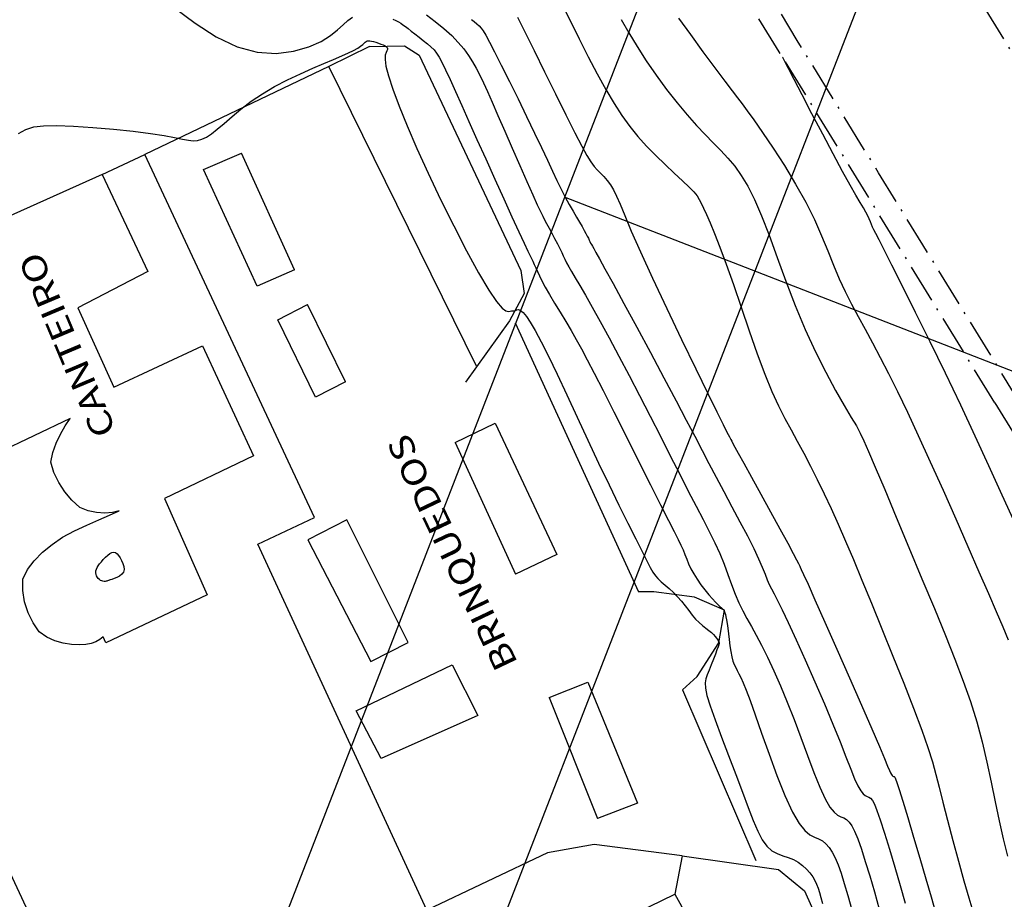
# Model space of a CAD drawing. Extents: x 2730 to 3406, y 5516 to 6203.
# Drawn here: x 3030 to 3081, y 5995 to 6040 of the extents above; entities that cross this region are included whole.
import ezdxf
from ezdxf.enums import TextEntityAlignment as Align

# ---------------------------------------------------------------- set-up
doc = ezdxf.new("R2010")
doc.units = 0
doc.header["$MEASUREMENT"] = 0
doc.linetypes.add('LIN3', pattern=[3, 2, -0.5, 0, -0.5])
doc.layers.add('CURVAS', color=7, linetype='Continuous')
doc.layers.add('TG', color=7, linetype='Continuous')
doc.styles.add('ROMANT', font='romant')

# ---------------------------------------------------------------- blocks, each defined once
blk = doc.blocks.new('FOL00', base_point=(2873.9725, 4835.5125))
at = {"color": 0, "linetype": 'Continuous'}
for p, q in [((3423.9725, 5160.5125), (2873.9725, 5160.5125)), ((3300, 4835.5125), (3300, 5160.5125)), ((3423.9725, 5150), (2873.9725, 5150))]:
    blk.add_line(p, q, dxfattribs=at)

msp = doc.modelspace()

# ---------------------------------------------------------------- linework, layer by layer
at = {"layer": 'CURVAS', "color": 3, "linetype": 'Continuous'}
for points in [[(3038.047, 6040.917, 9.075), (3039.116, 6040.137, 9.075), (3040.195, 6039.437, 9.075), (3041.265, 6038.913, 9.075), (3042.303, 6038.636, 9.075), (3043.282, 6038.578, 9.075), (3044.175, 6038.687, 9.075), (3044.956, 6038.91, 9.075), (3045.597, 6039.193, 9.075), (3046.083, 6039.491, 9.075), (3046.443, 6039.781, 9.075), (3046.722, 6040.046, 9.075), (3046.96, 6040.271, 9.075), (3047.199, 6040.439, 9.075)], [(3049.288, 6040.33, 9.075), (3049.439, 6040.27, 9.075), (3049.571, 6040.205, 9.075), (3049.691, 6040.134, 9.075), (3049.806, 6040.054, 9.075), (3049.928, 6039.962, 9.075), (3050.064, 6039.854, 9.075), (3050.226, 6039.727, 9.075), (3050.419, 6039.579, 9.075), (3050.631, 6039.416, 9.075), (3050.85, 6039.245, 9.075), (3051.06, 6039.074, 9.075), (3051.247, 6038.91, 9.075), (3051.403, 6038.755, 9.075), (3051.539, 6038.586, 9.075), (3051.672, 6038.377, 9.075), (3051.821, 6038.099, 9.075), (3052.002, 6037.725, 9.075), (3052.229, 6037.233, 9.075), (3052.505, 6036.623, 9.075), (3052.827, 6035.902, 9.075), (3053.196, 6035.076, 9.075), (3053.61, 6034.151, 9.075), (3054.062, 6033.144, 9.075), (3054.532, 6032.104, 9.075), (3054.99, 6031.092, 9.075), (3055.411, 6030.169, 9.075), (3055.768, 6029.393, 9.075), (3056.04, 6028.808, 9.075), (3056.238, 6028.39, 9.075), (3056.38, 6028.095, 9.075), (3056.483, 6027.882, 9.075), (3056.564, 6027.708, 9.075), (3056.64, 6027.537, 9.075), (3056.723, 6027.35, 9.075), (3056.825, 6027.132, 9.075), (3056.958, 6026.871, 9.075), (3057.131, 6026.552, 9.075), (3057.353, 6026.166, 9.075), (3057.612, 6025.729, 9.075), (3057.894, 6025.261, 9.075), (3058.182, 6024.781, 9.075), (3058.461, 6024.309, 9.075), (3058.724, 6023.854, 9.075), (3058.991, 6023.373, 9.075), (3059.291, 6022.811, 9.075), (3059.653, 6022.114, 9.075), (3060.105, 6021.227, 9.075), (3060.663, 6020.121, 9.075), (3061.289, 6018.874, 9.075), (3061.932, 6017.592, 9.075), (3062.541, 6016.377, 9.075), (3063.066, 6015.335, 9.075), (3063.468, 6014.543, 9.075), (3063.759, 6013.972, 9.075), (3063.965, 6013.566, 9.075), (3064.109, 6013.27, 9.075), (3064.218, 6013.028, 9.075), (3064.313, 6012.793, 9.075), (3064.407, 6012.553, 9.075), (3064.508, 6012.308, 9.075), (3064.626, 6012.054, 9.075), (3064.769, 6011.788, 9.075), (3064.944, 6011.512, 9.075), (3065.14, 6011.233, 9.075), (3065.346, 6010.965, 9.075), (3065.547, 6010.719, 9.075), (3065.73, 6010.507, 9.075), (3065.886, 6010.338, 9.075), (3066.014, 6010.208, 9.075), (3066.116, 6010.111, 9.075), (3066.195, 6010.04, 9.075), (3066.254, 6009.99, 9.075), (3066.295, 6009.953, 9.075), (3066.323, 6009.922, 9.075), (3066.342, 6009.889, 9.075), (3066.358, 6009.845, 9.075), (3066.375, 6009.783, 9.075), (3066.397, 6009.695, 9.075), (3066.423, 6009.576, 9.075), (3066.453, 6009.421, 9.075), (3066.486, 6009.228, 9.075), (3066.521, 6008.991, 9.075), (3066.557, 6008.71, 9.075), (3066.594, 6008.403, 9.075), (3066.635, 6008.089, 9.075), (3066.681, 6007.788, 9.075), (3066.733, 6007.522, 9.075), (3066.791, 6007.304, 9.075), (3066.857, 6007.125, 9.075), (3066.93, 6006.967, 9.075), (3067.011, 6006.814, 9.075), (3067.098, 6006.649, 9.075), (3067.195, 6006.452, 9.075), (3067.313, 6006.184, 9.075), (3067.466, 6005.804, 9.075), (3067.667, 6005.27, 9.075), (3067.93, 6004.54, 9.075), (3068.263, 6003.596, 9.075), (3068.646, 6002.518, 9.075), (3069.055, 6001.412, 9.075), (3069.465, 6000.382, 9.075), (3069.85, 5999.533, 9.075), (3070.192, 5998.942, 9.075), (3070.491, 5998.573, 9.075), (3070.754, 5998.362, 9.075), (3070.987, 5998.246, 9.075), (3071.198, 5998.16, 9.075), (3071.392, 5998.051, 9.075), (3071.572, 5997.903, 9.075), (3071.74, 5997.711, 9.075), (3071.9, 5997.47, 9.075), (3072.053, 5997.174, 9.075), (3072.202, 5996.816, 9.075), (3072.355, 5996.383, 9.075), (3072.519, 5995.862, 9.075), (3072.701, 5995.238, 9.075), (3072.91, 5994.496, 9.075)], [(3051.023, 6040.569, 10.075), (3051.469, 6040.218, 10.075), (3051.909, 6039.854, 10.075), (3052.312, 6039.491, 10.075), (3052.653, 6039.143, 10.075), (3052.937, 6038.806, 10.075), (3053.178, 6038.476, 10.075), (3053.386, 6038.146, 10.075), (3053.574, 6037.811, 10.075), (3053.755, 6037.459, 10.075), (3053.943, 6037.069, 10.075), (3054.152, 6036.612, 10.075), (3054.396, 6036.06, 10.075), (3054.691, 6035.386, 10.075), (3055.044, 6034.58, 10.075), (3055.431, 6033.695, 10.075), (3055.821, 6032.804, 10.075), (3056.184, 6031.978, 10.075), (3056.49, 6031.289, 10.075), (3056.716, 6030.787, 10.075), (3056.878, 6030.441, 10.075), (3056.997, 6030.199, 10.075), (3057.097, 6030.01, 10.075), (3057.2, 6029.82, 10.075), (3057.325, 6029.59, 10.075), (3057.466, 6029.327, 10.075), (3057.611, 6029.05, 10.075), (3057.751, 6028.781, 10.075), (3057.874, 6028.537, 10.075), (3057.974, 6028.332, 10.075), (3058.058, 6028.154, 10.075), (3058.139, 6027.984, 10.075), (3058.23, 6027.806, 10.075), (3058.342, 6027.599, 10.075), (3058.487, 6027.347, 10.075), (3058.673, 6027.031, 10.075), (3058.906, 6026.633, 10.075), (3059.192, 6026.137, 10.075), (3059.539, 6025.523, 10.075), (3059.949, 6024.783, 10.075), (3060.413, 6023.932, 10.075), (3060.916, 6022.996, 10.075), (3061.445, 6021.997, 10.075), (3061.985, 6020.962, 10.075), (3062.525, 6019.913, 10.075), (3063.055, 6018.874, 10.075), (3063.565, 6017.869, 10.075), (3064.047, 6016.921, 10.075), (3064.492, 6016.054, 10.075), (3064.893, 6015.282, 10.075), (3065.252, 6014.595, 10.075), (3065.572, 6013.971, 10.075), (3065.855, 6013.391, 10.075), (3066.107, 6012.835, 10.075), (3066.329, 6012.289, 10.075), (3066.531, 6011.754, 10.075), (3066.72, 6011.24, 10.075), (3066.904, 6010.753, 10.075), (3067.092, 6010.303, 10.075), (3067.291, 6009.891, 10.075), (3067.504, 6009.495, 10.075), (3067.735, 6009.086, 10.075), (3067.987, 6008.635, 10.075), (3068.264, 6008.115, 10.075), (3068.567, 6007.504, 10.075), (3068.891, 6006.805, 10.075), (3069.231, 6006.03, 10.075), (3069.58, 6005.19, 10.075), (3069.933, 6004.297, 10.075), (3070.284, 6003.366, 10.075), (3070.626, 6002.442, 10.075), (3070.953, 6001.574, 10.075), (3071.258, 6000.811, 10.075), (3071.534, 6000.203, 10.075), (3071.778, 5999.782, 10.075), (3071.991, 5999.519, 10.075), (3072.178, 5999.369, 10.075), (3072.344, 5999.286, 10.075), (3072.494, 5999.225, 10.075), (3072.633, 5999.145, 10.075), (3072.767, 5999.018, 10.075), (3072.904, 5998.825, 10.075), (3073.05, 5998.542, 10.075), (3073.213, 5998.148, 10.075), (3073.397, 5997.628, 10.075), (3073.602, 5996.991, 10.075), (3073.826, 5996.251, 10.075), (3074.067, 5995.424, 10.075), (3074.322, 5994.526, 10.075)], [(3053.329, 6040.324, 11.075), (3053.472, 6040.211, 11.075), (3053.603, 6040.101, 11.075), (3053.72, 6039.994, 11.075), (3053.823, 6039.883, 11.075), (3053.931, 6039.735, 11.075), (3054.067, 6039.508, 11.075), (3054.255, 6039.161, 11.075), (3054.517, 6038.654, 11.075), (3054.866, 6037.963, 11.075), (3055.28, 6037.135, 11.075), (3055.726, 6036.235, 11.075), (3056.171, 6035.326, 11.075), (3056.583, 6034.473, 11.075), (3056.936, 6033.727, 11.075), (3057.237, 6033.082, 11.075), (3057.497, 6032.523, 11.075), (3057.729, 6032.03, 11.075), (3057.946, 6031.586, 11.075), (3058.159, 6031.177, 11.075), (3058.364, 6030.802, 11.075), (3058.558, 6030.46, 11.075), (3058.735, 6030.156, 11.075), (3058.892, 6029.888, 11.075), (3059.023, 6029.66, 11.075), (3059.132, 6029.467, 11.075), (3059.22, 6029.305, 11.075), (3059.291, 6029.171, 11.075), (3059.346, 6029.061, 11.075), (3059.39, 6028.971, 11.075), (3059.428, 6028.892, 11.075), (3059.464, 6028.817, 11.075), (3059.504, 6028.738, 11.075), (3059.553, 6028.647, 11.075), (3059.622, 6028.527, 11.075), (3059.734, 6028.332, 11.075), (3059.918, 6028.006, 11.075), (3060.203, 6027.493, 11.075), (3060.617, 6026.738, 11.075), (3061.175, 6025.712, 11.075), (3061.835, 6024.491, 11.075), (3062.541, 6023.18, 11.075), (3063.236, 6021.881, 11.075), (3063.866, 6020.697, 11.075), (3064.388, 6019.705, 11.075), (3064.821, 6018.875, 11.075), (3065.198, 6018.147, 11.075), (3065.552, 6017.465, 11.075), (3065.918, 6016.772, 11.075), (3066.317, 6016.025, 11.075), (3066.736, 6015.247, 11.075), (3067.149, 6014.475, 11.075), (3067.531, 6013.747, 11.075), (3067.857, 6013.101, 11.075), (3068.109, 6012.567, 11.075), (3068.298, 6012.133, 11.075), (3068.441, 6011.78, 11.075), (3068.556, 6011.49, 11.075), (3068.66, 6011.243, 11.075), (3068.769, 6011.014, 11.075), (3068.904, 6010.757, 11.075), (3069.081, 6010.417, 11.075), (3069.32, 6009.943, 11.075), (3069.638, 6009.282, 11.075), (3070.044, 6008.402, 11.075), (3070.513, 6007.361, 11.075), (3071.008, 6006.237, 11.075), (3071.495, 6005.108, 11.075), (3071.936, 6004.053, 11.075), (3072.306, 6003.137, 11.075), (3072.607, 6002.367, 11.075), (3072.851, 6001.737, 11.075), (3073.051, 6001.241, 11.075), (3073.219, 6000.872, 11.075), (3073.364, 6000.622, 11.075), (3073.49, 6000.465, 11.075), (3073.602, 6000.376, 11.075), (3073.701, 6000.327, 11.075), (3073.79, 6000.29, 11.075), (3073.874, 6000.238, 11.075), (3073.963, 6000.133, 11.075), (3074.068, 5999.938, 11.075), (3074.2, 5999.614, 11.075), (3074.372, 5999.123, 11.075), (3074.591, 5998.443, 11.075), (3074.844, 5997.617, 11.075), (3075.116, 5996.702, 11.075), (3075.392, 5995.758, 11.075), (3075.655, 5994.844, 11.075)], [(3055.704, 6040.436, 12.075), (3056.082, 6039.685, 12.075), (3056.556, 6038.725, 12.075), (3057.094, 6037.628, 12.075), (3057.652, 6036.491, 12.075), (3058.184, 6035.413, 12.075), (3058.646, 6034.493, 12.075), (3059.004, 6033.804, 12.075), (3059.273, 6033.32, 12.075), (3059.479, 6032.99, 12.075), (3059.646, 6032.763, 12.075), (3059.801, 6032.586, 12.075), (3059.965, 6032.417, 12.075), (3060.137, 6032.239, 12.075), (3060.311, 6032.041, 12.075), (3060.483, 6031.815, 12.075), (3060.645, 6031.551, 12.075), (3060.8, 6031.233, 12.075), (3060.977, 6030.811, 12.075), (3061.216, 6030.23, 12.075), (3061.552, 6029.434, 12.075), (3062.024, 6028.366, 12.075), (3062.652, 6027.005, 12.075), (3063.383, 6025.455, 12.075), (3064.147, 6023.857, 12.075), (3064.875, 6022.349, 12.075), (3065.497, 6021.07, 12.075), (3065.96, 6020.126, 12.075), (3066.278, 6019.485, 12.075), (3066.482, 6019.079, 12.075), (3066.604, 6018.843, 12.075), (3066.675, 6018.71, 12.075), (3066.726, 6018.616, 12.075), (3066.787, 6018.502, 12.075), (3066.89, 6018.314, 12.075), (3067.065, 6017.996, 12.075), (3067.344, 6017.49, 12.075), (3067.742, 6016.768, 12.075), (3068.22, 6015.899, 12.075), (3068.726, 6014.978, 12.075), (3069.206, 6014.103, 12.075), (3069.607, 6013.367, 12.075), (3069.889, 6012.845, 12.075), (3070.065, 6012.511, 12.075), (3070.163, 6012.321, 12.075), (3070.208, 6012.227, 12.075), (3070.227, 6012.183, 12.075), (3070.248, 6012.137, 12.075), (3070.304, 6012.018, 12.075), (3070.428, 6011.749, 12.075), (3070.652, 6011.251, 12.075), (3071.011, 6010.448, 12.075), (3071.522, 6009.301, 12.075), (3072.135, 6007.917, 12.075), (3072.786, 6006.443, 12.075), (3073.409, 6005.026, 12.075), (3073.939, 6003.81, 12.075), (3074.327, 6002.907, 12.075), (3074.587, 6002.291, 12.075), (3074.75, 6001.9, 12.075), (3074.845, 6001.671, 12.075), (3074.903, 6001.542, 12.075), (3074.949, 6001.462, 12.075), (3074.99, 6001.412, 12.075), (3075.026, 6001.383, 12.075), (3075.058, 6001.367, 12.075), (3075.086, 6001.355, 12.075), (3075.115, 6001.332, 12.075), (3075.158, 6001.249, 12.075), (3075.231, 6001.052, 12.075), (3075.351, 6000.687, 12.075), (3075.532, 6000.098, 12.075), (3075.785, 5999.258, 12.075), (3076.086, 5998.243, 12.075), (3076.407, 5997.154, 12.075), (3076.717, 5996.093, 12.075), (3076.988, 5995.162, 12.075), (3077.203, 5994.428, 12.075)], [(3061.037, 6040.326, 14.075), (3061.427, 6039.633, 14.075), (3061.851, 6038.93, 14.075), (3062.326, 6038.198, 14.075), (3062.842, 6037.454, 14.075), (3063.377, 6036.725, 14.075), (3063.913, 6036.035, 14.075), (3064.43, 6035.412, 14.075), (3064.911, 6034.873, 14.075), (3065.358, 6034.403, 14.075), (3065.775, 6033.98, 14.075), (3066.164, 6033.582, 14.075), (3066.53, 6033.187, 14.075), (3066.879, 6032.769, 14.075), (3067.218, 6032.297, 14.075), (3067.556, 6031.738, 14.075), (3067.902, 6031.058, 14.075), (3068.266, 6030.223, 14.075), (3068.656, 6029.215, 14.075), (3069.072, 6028.072, 14.075), (3069.518, 6026.847, 14.075), (3069.992, 6025.595, 14.075), (3070.498, 6024.368, 14.075), (3071.029, 6023.214, 14.075), (3071.562, 6022.163, 14.075), (3072.068, 6021.235, 14.075), (3072.517, 6020.454, 14.075), (3072.879, 6019.843, 14.075), (3073.14, 6019.402, 14.075), (3073.339, 6019.039, 14.075), (3073.531, 6018.64, 14.075), (3073.772, 6018.092, 14.075), (3074.115, 6017.28, 14.075), (3074.598, 6016.129, 14.075), (3075.191, 6014.712, 14.075), (3075.847, 6013.144, 14.075), (3076.518, 6011.535, 14.075), (3077.155, 6010, 14.075), (3077.722, 6008.625, 14.075), (3078.216, 6007.396, 14.075), (3078.644, 6006.272, 14.075), (3079.014, 6005.214, 14.075), (3079.334, 6004.18, 14.075), (3079.61, 6003.14, 14.075), (3079.853, 6002.098, 14.075), (3080.073, 6001.066, 14.075), (3080.281, 6000.056, 14.075), (3080.486, 5999.081, 14.075), (3080.698, 5998.151, 14.075), (3080.921, 5997.259, 14.075)], [(3063.985, 6040.398, 15.075), (3064.602, 6039.543, 15.075), (3065.245, 6038.663, 15.075), (3065.853, 6037.84, 15.075), (3066.367, 6037.153, 15.075), (3066.744, 6036.656, 15.075), (3067.024, 6036.292, 15.075), (3067.264, 6035.977, 15.075), (3067.523, 6035.626, 15.075), (3067.858, 6035.155, 15.075), (3068.311, 6034.504, 15.075), (3068.852, 6033.701, 15.075), (3069.435, 6032.8, 15.075), (3070.013, 6031.854, 15.075), (3070.541, 6030.914, 15.075), (3070.983, 6030.025, 15.075), (3071.352, 6029.192, 15.075), (3071.67, 6028.409, 15.075), (3071.963, 6027.673, 15.075), (3072.252, 6026.978, 15.075), (3072.559, 6026.319, 15.075), (3072.886, 6025.678, 15.075), (3073.231, 6025.038, 15.075), (3073.595, 6024.379, 15.075), (3073.976, 6023.684, 15.075), (3074.374, 6022.933, 15.075), (3074.799, 6022.104, 15.075), (3075.259, 6021.174, 15.075), (3075.765, 6020.118, 15.075), (3076.327, 6018.915, 15.075), (3076.946, 6017.557, 15.075), (3077.6, 6016.102, 15.075), (3078.256, 6014.624, 15.075), (3078.884, 6013.199, 15.075), (3079.451, 6011.9, 15.075), (3079.933, 6010.785, 15.075), (3080.336, 6009.845, 15.075), (3080.671, 6009.055, 15.075), (3080.95, 6008.39, 15.075)], [(3081.31, 6014.387, 16.075), (3080.648, 6015.848, 16.075), (3079.967, 6017.345, 16.075), (3079.259, 6018.885, 16.075), (3078.514, 6020.477, 16.075), (3077.73, 6022.113, 16.075), (3076.942, 6023.73, 16.075), (3076.191, 6025.249, 16.075), (3075.52, 6026.593, 16.075), (3074.971, 6027.683, 16.075), (3074.573, 6028.466, 16.075), (3074.306, 6028.985, 16.075), (3074.14, 6029.307, 16.075), (3074.042, 6029.502, 16.075), (3073.979, 6029.635, 16.075), (3073.925, 6029.765, 16.075), (3073.869, 6029.905, 16.075), (3073.805, 6030.057, 16.075), (3073.728, 6030.225, 16.075), (3073.631, 6030.412, 16.075), (3073.507, 6030.626, 16.075), (3073.342, 6030.902, 16.075), (3073.119, 6031.279, 16.075), (3072.821, 6031.799, 16.075), (3072.433, 6032.5, 16.075), (3071.948, 6033.399, 16.075), (3071.407, 6034.422, 16.075), (3070.857, 6035.469, 16.075), (3070.349, 6036.442, 16.075), (3069.933, 6037.241, 16.075), (3069.646, 6037.794, 16.075), (3069.471, 6038.13, 16.075), (3069.382, 6038.302, 16.075), (3069.349, 6038.366, 16.075), (3069.344, 6038.375, 16.075), (3069.344, 6038.375, 16.075)]]:
    msp.add_polyline3d(points, dxfattribs=at)
at = {"layer": 'CURVAS', "color": 1, "linetype": 'Continuous'}
for points in [[(3057.944, 6041.16, 13.075), (3058.404, 6040.262, 13.075), (3058.874, 6039.333, 13.075), (3059.344, 6038.408, 13.075), (3059.806, 6037.523, 13.075), (3060.248, 6036.711, 13.075), (3060.667, 6035.999, 13.075), (3061.072, 6035.375, 13.075), (3061.475, 6034.816, 13.075), (3061.892, 6034.301, 13.075), (3062.335, 6033.808, 13.075), (3062.811, 6033.321, 13.075), (3063.298, 6032.851, 13.075), (3063.766, 6032.413, 13.075), (3064.186, 6032.024, 13.075), (3064.528, 6031.699, 13.075), (3064.773, 6031.448, 13.075), (3064.939, 6031.245, 13.075), (3065.058, 6031.06, 13.075), (3065.159, 6030.86, 13.075), (3065.271, 6030.613, 13.075), (3065.42, 6030.289, 13.075), (3065.61, 6029.863, 13.075), (3065.844, 6029.312, 13.075), (3066.122, 6028.611, 13.075), (3066.446, 6027.737, 13.075), (3066.814, 6026.683, 13.075), (3067.212, 6025.51, 13.075), (3067.624, 6024.297, 13.075), (3068.036, 6023.121, 13.075), (3068.43, 6022.06, 13.075), (3068.794, 6021.172, 13.075), (3069.135, 6020.43, 13.075), (3069.46, 6019.787, 13.075), (3069.779, 6019.197, 13.075), (3070.102, 6018.613, 13.075), (3070.434, 6017.997, 13.075), (3070.777, 6017.34, 13.075), (3071.128, 6016.646, 13.075), (3071.484, 6015.914, 13.075), (3071.844, 6015.146, 13.075), (3072.208, 6014.34, 13.075), (3072.585, 6013.475, 13.075), (3072.988, 6012.527, 13.075), (3073.428, 6011.472, 13.075), (3073.917, 6010.285, 13.075), (3074.459, 6008.96, 13.075), (3075.026, 6007.562, 13.075), (3075.582, 6006.172, 13.075), (3076.089, 6004.874, 13.075), (3076.511, 6003.749, 13.075), (3076.824, 6002.852, 13.075), (3077.052, 6002.122, 13.075), (3077.231, 6001.469, 13.075), (3077.398, 6000.804, 13.075), (3077.587, 6000.037, 13.075), (3077.826, 5999.109, 13.075), (3078.101, 5998.072, 13.075), (3078.391, 5997.007, 13.075), (3078.673, 5995.997, 13.075), (3078.924, 5995.124, 13.075), (3079.133, 5994.435, 13.075)], [(3030.024, 6034.454, 8.075), (3030.392, 6034.664, 8.075), (3030.799, 6034.792, 8.075), (3031.307, 6034.852, 8.075), (3031.977, 6034.859, 8.075), (3032.845, 6034.825, 8.075), (3033.849, 6034.76, 8.075), (3034.903, 6034.671, 8.075), (3035.92, 6034.567, 8.075), (3036.815, 6034.456, 8.075), (3037.52, 6034.347, 8.075), (3038.054, 6034.246, 8.075), (3038.455, 6034.163, 8.075), (3038.761, 6034.105, 8.075), (3039.01, 6034.079, 8.075), (3039.237, 6034.094, 8.075), (3039.459, 6034.155, 8.075), (3039.693, 6034.268, 8.075), (3039.951, 6034.44, 8.075), (3040.249, 6034.675, 8.075), (3040.6, 6034.976, 8.075), (3041.006, 6035.329, 8.075), (3041.468, 6035.713, 8.075), (3041.988, 6036.111, 8.075), (3042.567, 6036.502, 8.075), (3043.199, 6036.872, 8.075), (3043.862, 6037.214, 8.075), (3044.526, 6037.527, 8.075), (3045.162, 6037.809, 8.075), (3045.74, 6038.056, 8.075), (3046.238, 6038.268, 8.075), (3046.654, 6038.448, 8.075), (3046.996, 6038.601, 8.075), (3047.267, 6038.732, 8.075), (3047.475, 6038.845, 8.075), (3047.627, 6038.943, 8.075), (3047.733, 6039.029, 8.075), (3047.807, 6039.099, 8.075), (3047.862, 6039.155, 8.075), (3047.911, 6039.195, 8.075), (3047.964, 6039.219, 8.075), (3048.027, 6039.228, 8.075), (3048.101, 6039.224, 8.075), (3048.188, 6039.207, 8.075), (3048.291, 6039.181, 8.075), (3048.411, 6039.146, 8.075), (3048.539, 6039.104, 8.075), (3048.667, 6039.058, 8.075), (3048.784, 6039.01, 8.075), (3048.881, 6038.964, 8.075), (3048.951, 6038.919, 8.075), (3048.993, 6038.874, 8.075), (3049.01, 6038.826, 8.075), (3049.004, 6038.771, 8.075), (3048.975, 6038.706, 8.075), (3048.932, 6038.622, 8.075), (3048.893, 6038.487, 8.075), (3048.885, 6038.267, 8.075), (3048.931, 6037.923, 8.075), (3049.056, 6037.419, 8.075), (3049.281, 6036.729, 8.075), (3049.603, 6035.864, 8.075), (3050.017, 6034.843, 8.075), (3050.516, 6033.687, 8.075), (3051.094, 6032.417, 8.075), (3051.739, 6031.063, 8.075), (3052.415, 6029.7, 8.075), (3053.082, 6028.41, 8.075), (3053.697, 6027.279, 8.075), (3054.22, 6026.39, 8.075), (3054.62, 6025.801, 8.075), (3054.908, 6025.469, 8.075), (3055.107, 6025.324, 8.075), (3055.239, 6025.297, 8.075), (3055.328, 6025.318, 8.075), (3055.392, 6025.331, 8.075), (3055.441, 6025.33, 8.075), (3055.481, 6025.325, 8.075), (3055.518, 6025.324, 8.075), (3055.558, 6025.335, 8.075), (3055.607, 6025.361, 8.075), (3055.671, 6025.387, 8.075), (3055.752, 6025.389, 8.075), (3055.857, 6025.347, 8.075), (3055.989, 6025.239, 8.075), (3056.155, 6025.044, 8.075), (3056.36, 6024.741, 8.075), (3056.613, 6024.311, 8.075), (3056.923, 6023.733, 8.075), (3057.296, 6022.987, 8.075), (3057.737, 6022.066, 8.075), (3058.232, 6021.006, 8.075), (3058.765, 6019.857, 8.075), (3059.317, 6018.668, 8.075), (3059.871, 6017.49, 8.075), (3060.411, 6016.367, 8.075), (3060.92, 6015.327, 8.075), (3061.383, 6014.393, 8.075), (3061.786, 6013.59, 8.075), (3062.112, 6012.94, 8.075), (3062.355, 6012.458, 8.075), (3062.532, 6012.115, 8.075), (3062.669, 6011.873, 8.075), (3062.794, 6011.696, 8.075), (3062.93, 6011.544, 8.075), (3063.1, 6011.386, 8.075), (3063.296, 6011.216, 8.075), (3063.509, 6011.031, 8.075), (3063.729, 6010.83, 8.075), (3063.943, 6010.613, 8.075), (3064.143, 6010.379, 8.075), (3064.331, 6010.137, 8.075), (3064.512, 6009.897, 8.075), (3064.688, 6009.668, 8.075), (3064.865, 6009.461, 8.075), (3065.044, 6009.282, 8.075), (3065.221, 6009.129, 8.075), (3065.389, 6008.997, 8.075), (3065.544, 6008.879, 8.075), (3065.678, 6008.771, 8.075), (3065.788, 6008.669, 8.075), (3065.874, 6008.574, 8.075), (3065.94, 6008.488, 8.075), (3065.989, 6008.415, 8.075), (3066.024, 6008.358, 8.075), (3066.047, 6008.317, 8.075), (3066.062, 6008.291, 8.075), (3066.07, 6008.273, 8.075), (3066.073, 6008.261, 8.075), (3066.075, 6008.249, 8.075), (3066.076, 6008.232, 8.075), (3066.071, 6008.199, 8.075), (3066.055, 6008.136, 8.075), (3066.021, 6008.032, 8.075), (3065.965, 6007.874, 8.075), (3065.882, 6007.656, 8.075), (3065.781, 6007.395, 8.075), (3065.671, 6007.114, 8.075), (3065.562, 6006.839, 8.075), (3065.465, 6006.591, 8.075), (3065.391, 6006.383, 8.075), (3065.354, 6006.174, 8.075), (3065.369, 6005.909, 8.075), (3065.452, 6005.536, 8.075), (3065.619, 6005.001, 8.075), (3065.877, 6004.27, 8.075), (3066.203, 6003.393, 8.075), (3066.566, 6002.436, 8.075), (3066.936, 6001.469, 8.075), (3067.281, 6000.56, 8.075), (3067.578, 5999.766, 8.075), (3067.836, 5999.094, 8.075), (3068.071, 5998.54, 8.075), (3068.299, 5998.1, 8.075), (3068.537, 5997.77, 8.075), (3068.796, 5997.542, 8.075), (3069.071, 5997.39, 8.075), (3069.353, 5997.285, 8.075), (3069.633, 5997.197, 8.075), (3069.902, 5997.095, 8.075), (3070.151, 5996.958, 8.075), (3070.376, 5996.788, 8.075), (3070.577, 5996.598, 8.075), (3070.75, 5996.398, 8.075), (3070.893, 5996.199, 8.075), (3071.006, 5996.008, 8.075), (3071.096, 5995.819, 8.075), (3071.172, 5995.618, 8.075), (3071.242, 5995.396, 8.075), (3071.315, 5995.139, 8.075), (3071.403, 5994.83, 8.075)], [(3034.654, 6011.445, 8.075), (3034.594, 6011.424, 8.075), (3034.562, 6011.414, 8.075), (3034.522, 6011.406, 8.075), (3034.475, 6011.401, 8.075), (3034.422, 6011.402, 8.075), (3034.364, 6011.41, 8.075), (3034.303, 6011.427, 8.075), (3034.241, 6011.454, 8.075), (3034.18, 6011.493, 8.075), (3034.125, 6011.544, 8.075), (3034.077, 6011.608, 8.075), (3034.038, 6011.682, 8.075), (3034.011, 6011.764, 8.075), (3033.998, 6011.851, 8.075), (3034.001, 6011.94, 8.075), (3034.023, 6012.027, 8.075), (3034.063, 6012.116, 8.075), (3034.12, 6012.209, 8.075), (3034.193, 6012.308, 8.075), (3034.281, 6012.416, 8.075), (3034.383, 6012.532, 8.075), (3034.494, 6012.65, 8.075), (3034.608, 6012.757, 8.075), (3034.721, 6012.842, 8.075), (3034.827, 6012.896, 8.075), (3034.923, 6012.909, 8.075), (3035.01, 6012.883, 8.075), (3035.09, 6012.822, 8.075), (3035.167, 6012.731, 8.075), (3035.244, 6012.614, 8.075), (3035.321, 6012.476, 8.075), (3035.389, 6012.324, 8.075), (3035.435, 6012.169, 8.075), (3035.448, 6012.019, 8.075), (3035.417, 6011.883, 8.075), (3035.334, 6011.768, 8.075), (3035.213, 6011.674, 8.075), (3035.074, 6011.6, 8.075), (3034.937, 6011.543, 8.075), (3034.82, 6011.502, 8.075), (3034.739, 6011.474, 8.075), (3034.69, 6011.457, 8.075), (3034.664, 6011.449, 8.075), (3034.655, 6011.445, 8.075), (3034.654, 6011.445, 8.075), (3034.654, 6011.445, 8.075)]]:
    msp.add_polyline3d(points, dxfattribs=at)
at = {"layer": 'TG', "color": 7, "linetype": 'LIN3'}
for p, q in [((3088.844, 6026.114, -501.925), (3077.619, 6044.369, -501.925)), ((3080.273, 6020.59, 16.664), (3069.168, 6038.658, 16.067)), ((3080.273, 6020.59, 16.664), (3090.17, 6004.536, 17.309))]:
    msp.add_line(p, q, dxfattribs=at)
at = {"layer": 'TG', "color": 7, "linetype": 'Continuous'}
for p, q in [((3048.077, 6038.932, 7.852), (3045.995, 6037.91, 7.606)), ((3045.995, 6037.91, 7.606), (3036.512, 6033.376, 7.466)), ((3034.323, 6032.337, 7.438), (3036.512, 6033.376, 7.466)), ((3044.225, 6027.435, 7.604), (3041.49, 6033.45, 7.585)), ((3034.323, 6032.337, 7.438), (3025.119, 6028.218, 7.741)), ((3034.323, 6032.337, 7.438), (3036.672, 6027.347, 7.363)), ((3036.672, 6027.347, 7.363), (3033.079, 6025.485, 7.313)), ((3046.854, 6021.666, 7.613), (3044.896, 6025.653, 7.603)), ((3033.079, 6025.485, 7.313), (3034.93, 6021.392, 7.359)), ((3034.93, 6021.392, 7.359), (3039.486, 6023.533, 7.399)), ((3039.486, 6023.533, 7.399), (3042.118, 6017.862, 7.475)), ((3032.669, 6019.787, 7.787), (3027.269, 6017.205, 7.441)), ((3052.487, 6018.558, 7.648), (3055.597, 6011.772, 7.66)), ((3042.118, 6017.862, 7.475), (3037.537, 6015.66, 7.475)), ((3037.537, 6015.66, 7.475), (3039.733, 6010.705, 7.486)), ((3044.913, 6013.539, 7.592), (3048.159, 6007.286, 7.591)), ((3039.733, 6010.705, 7.486), (3034.514, 6008.237, 7.411)), ((3034.514, 6008.237, 7.411), (3034.37, 6008.546, 7.408)), ((3052.329, 6007.116, 7.597), (3053.661, 6004.506, 7.563)), ((3057.332, 6005.427, 7.662), (3059.811, 5999.201, 7.595)), ((3064.182, 5997.281, 7.678), (3059.641, 5997.859, 7.592)), ((3064.182, 5997.281, 7.678), (3063.8, 5995.305, 7.624))]:
    msp.add_line(p, q, dxfattribs=at)
at = {"layer": 'TG', "color": 7, "linetype": 'LIN3', "elevation": -501.925, "flags": 128}
msp.add_lwpolyline([(3146.859, 5914.913), (3144.58, 5918.671), (3141.929, 5922.979), (3139.083, 5927.564), (3136.216, 5932.15), (3133.507, 5936.463), (3132.222, 5938.49), (3131.174, 5940.13), (3130.266, 5941.544), (3129.401, 5942.892), (3128.484, 5944.335), (3126.821, 5947.03), (3125.062, 5949.891), (3123.258, 5952.83), (3121.464, 5955.759), (3119.731, 5958.59), (3118.633, 5960.376), (3117.572, 5962.101), (3116.47, 5963.89), (3115.25, 5965.87), (3113.833, 5968.167), (3111.525, 5971.903), (3109.02, 5975.958), (3106.395, 5980.208), (3103.728, 5984.53), (3101.094, 5988.801), (3098.967, 5992.27), (3096.93, 5995.597), (3094.96, 5998.816), (3093.035, 6001.96), (3091.135, 6005.063), (3089.192, 6008.219), (3087.24, 6011.385), (3085.27, 6014.58), (3083.272, 6017.82), (3081.234, 6021.124), (3078.898, 6024.923), (3076.565, 6028.718), (3074.287, 6032.427), (3072.115, 6035.962), (3070.102, 6039.24), (3068.815, 6041.367), (3067.663, 6043.269), (3066.567, 6045.063), (3065.45, 6046.868), (3064.236, 6048.801), (3062.391, 6051.732), (3060.408, 6054.837), (3058.326, 6058.047), (3056.18, 6061.291), (3054.008, 6064.499), (3051.906, 6067.311), (3049.837, 6070.018), (3047.825, 6072.622), (3045.892, 6075.124), (3044.061, 6077.528), (3042.518, 6079.786), (3041.082, 6081.961), (3039.734, 6084.066), (3038.456, 6086.116), (3037.23, 6088.123), (3035.945, 6090.229), (3034.7, 6092.288), (3033.499, 6094.285), (3032.348, 6096.201), (3031.253, 6098.019), (3030.258, 6099.606), (3029.319, 6101.089), (3028.432, 6102.478), (3027.593, 6103.786), (3026.797, 6105.024), (3026.234, 6105.924), (3025.657, 6106.846), (3025.015, 6107.871), (3024.254, 6109.082), (3023.322, 6110.558), (3021.657, 6113.036), (3019.844, 6115.779), (3017.957, 6118.704), (3016.07, 6121.73), (3014.258, 6124.774), (3012.947, 6127.474), (3011.774, 6130.098), (3010.724, 6132.633), (3009.786, 6135.068), (3008.945, 6137.391), (3008.161, 6139.664), (3007.456, 6141.781), (3006.825, 6143.711), (3006.262, 6145.423), (3005.76, 6146.886), (3005.358, 6147.771), (3004.996, 6148.419), (3004.656, 6148.873), (3004.322, 6149.177), (3003.977, 6149.373), (3003.448, 6149.687), (3002.913, 6149.934), (3002.396, 6150.115), (3001.918, 6150.226), (3001.502, 6150.266), (3001.502, 6150.266)], dxfattribs=at)
at = {"layer": 'TG', "color": 7, "linetype": 'LIN3'}
for points in [[(3069.168, 6038.658, 16.067), (3063.364, 6048.13, 15.885), (3059.31, 6054.676, 15.749), (3053.157, 6063.802, 15.309), (3043.205, 6076.837, 14.447)], [(3030.403, 5994.632, 7.235), (3029.607, 5996.37, 7.254), (3028.806, 5998.12, 7.27), (3028.04, 5999.808, 7.285), (3027.352, 6001.358, 7.297), (3026.782, 6002.698, 7.307), (3026.782, 6002.698, 7.307)]]:
    msp.add_polyline3d(points, dxfattribs=at)
at = {"layer": 'TG', "color": 7, "linetype": 'Continuous'}
for points in [[(3048.077, 6038.932, 7.852), (3049.877, 6038.968, 8.285), (3050.634, 6038.486, 8.434), (3055.872, 6027.4, 8.572), (3056.044, 6026.218, 8.403), (3055.282, 6024.813, 7.927), (3053.023, 6021.653, 7.545)], [(3053.598, 6022.475, 7.539), (3045.995, 6037.91, 7.606)], [(3059.641, 5997.859, 7.592), (3057.245, 5997.427, 7.598), (3051.03, 5994.482, 7.56), (3042.341, 6013.32, 7.535), (3045.256, 6014.682, 7.555), (3036.512, 6033.376, 7.466)], [(3044.225, 6027.435, 7.604), (3042.308, 6026.598, 7.604), (3039.547, 6032.603, 7.625), (3041.49, 6033.45, 7.585)], [(3046.854, 6021.666, 7.613), (3045.297, 6020.888, 7.579), (3043.361, 6024.869, 7.603), (3044.896, 6025.653, 7.603)], [(3055.582, 6024.718, 7.602), (3061.934, 6010.862, 7.657)], [(3035.191, 6015.04, 7.818), (3034.849, 6014.951, 7.774), (3034.459, 6014.916, 7.725), (3034.037, 6014.941, 7.675), (3033.601, 6015.036, 7.626), (3033.169, 6015.209, 7.584), (3032.766, 6015.575, 7.57), (3032.4, 6016.01, 7.565), (3032.087, 6016.494, 7.569), (3031.841, 6017.012, 7.581), (3031.68, 6017.543, 7.601), (3031.778, 6018.039, 7.636), (3031.952, 6018.52, 7.675), (3032.174, 6018.979, 7.715), (3032.422, 6019.404, 7.753), (3032.669, 6019.787, 7.787), (3032.669, 6019.787, 7.787)], [(3052.487, 6018.558, 7.648), (3054.544, 6019.55, 7.584), (3057.722, 6012.785, 7.641), (3055.597, 6011.772, 7.66)], [(3034.37, 6008.546, 7.408), (3034.197, 6008.406, 7.41), (3033.991, 6008.292, 7.412), (3033.75, 6008.208, 7.414), (3033.475, 6008.157, 7.416), (3033.165, 6008.145, 7.417), (3032.752, 6008.16, 7.415), (3032.321, 6008.226, 7.414), (3031.889, 6008.349, 7.412), (3031.472, 6008.54, 7.411), (3031.088, 6008.804, 7.411), (3030.767, 6009.267, 7.413), (3030.508, 6009.791, 7.417), (3030.326, 6010.356, 7.422), (3030.232, 6010.94, 7.43), (3030.241, 6011.523, 7.44), (3030.484, 6012.007, 7.45), (3030.826, 6012.467, 7.464), (3031.251, 6012.9, 7.483), (3031.743, 6013.305, 7.507), (3032.286, 6013.681, 7.537), (3032.907, 6014.004, 7.593), (3033.535, 6014.299, 7.653), (3034.144, 6014.568, 7.713), (3034.704, 6014.814, 7.769), (3035.191, 6015.04, 7.818), (3035.191, 6015.04, 7.818)], [(3048.159, 6007.286, 7.591), (3050.07, 6008.263, 7.631), (3046.911, 6014.576, 7.596), (3044.913, 6013.539, 7.592)], [(3064.194, 6005.828, 7.665), (3064.953, 6006.506, 7.881), (3066.063, 6008.244, 8.051), (3066.355, 6009.921, 9.091), (3064.802, 6010.583, 8.161), (3062.71, 6010.862, 7.934), (3061.934, 6010.862, 7.657)], [(3053.661, 6004.506, 7.563), (3048.684, 6002.285, 7.55), (3047.393, 6004.738, 7.541), (3052.329, 6007.116, 7.597)], [(3057.332, 6005.427, 7.662), (3059.313, 6006.224, 7.633), (3061.883, 5999.983, 7.642), (3059.811, 5999.201, 7.595)], [(3064.194, 6005.828, 7.665), (3067.972, 5997.042, 7.793)], [(3064.182, 5997.281, 7.678), (3069.126, 5996.581, 7.399), (3070.477, 5995.477, 7.55), (3076.924, 5981.034, 7.571), (3076.233, 5978.733, 7.547)], [(3059.913, 5993.419, 7.609), (3063.8, 5995.305, 7.624), (3066.018, 5991.305, 7.464), (3061.977, 5989.333, 7.461)]]:
    msp.add_polyline3d(points, dxfattribs=at)

# ---------------------------------------------------------------- block references
at = {"layer": 'TG', "color": 7, "rotation": 68.7728369951976}
msp.add_blockref('FOL00', (3206.817, 5516.379, -501.925), dxfattribs=at)

# ---------------------------------------------------------------- texts
at = {"layer": 'TG', "color": 7, "style": 'ROMANT'}
for s, rotation, width, p, p2 in [('CANTEIRO', 112.8464, 1.069811, (3035.064, 6019.142, -501.925), (3031.133, 6028.473, -501.925)), ('BRINQUEDOS', 115.4637, 1.065144, (3055.741, 6007.189, -501.925), (3050.071, 6019.096, -501.925))]:
    msp.add_text(s, height=1.25, rotation=rotation, dxfattribs=dict(at, width=width)).set_placement(p, p2, align=Align.FIT)

doc.saveas('drawing.dxf')
